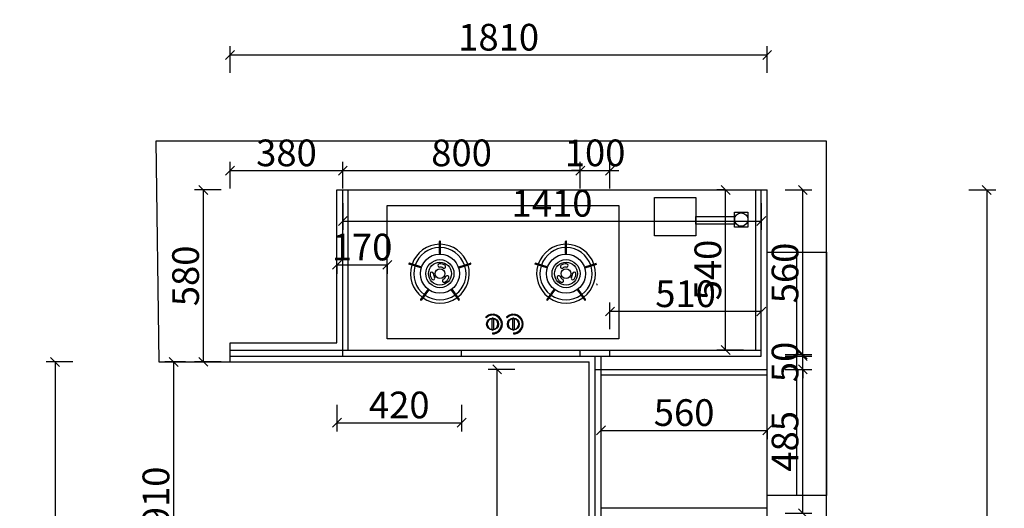
# Model space of a CAD drawing. Units: millimetres. Extents: x 9096 to 39768, y -157510 to -141947.
# Drawn here: x 14181 to 17499, y -152199 to -150551 of the extents above; entities that cross this region are included whole.
import ezdxf

# ---------------------------------------------------------------- set-up
doc = ezdxf.new("R2010")
doc.units = ezdxf.units.MM
doc.layers.get('0').update_dxf_attribs({"color": 4})
doc.styles.add('youfeel-60', font='宋体', dxfattribs={"width": 0.8})
doc.dimstyles.new('youfeel-30', dxfattribs={"dimscale": 30, "dimtxt": 2.5, "dimasz": 1, "dimexe": 1, "dimexo": 1, "dimgap": 0.5, "dimtad": 1, "dimdsep": 46, "dimtxsty": 'youfeel-60', "dimblk": 'OBLIQUE', "dimcen": 0, "dimclrt": 1, "dimazin": 0, "dimtfac": 1, "dimtix": 1, "dimtmove": 2, "dimatfit": 3, "dimldrblk": 'DOT', "dimfxl": 2, "dimfxlon": 1, "dimtolj": 1, "dimtzin": 2, "dimarcsym": 0})

# ---------------------------------------------------------------- blocks, each defined once
blk = doc.blocks.new('_Oblique')
at = {"color": 0, "linetype": 'ByBlock', "lineweight": -2}
blk.add_line((-0.5, -0.5), (0.5, 0.5), dxfattribs=at)
blk = doc.blocks.new('*D21')
at = {"color": 6, "lineweight": -2, "transparency": 16777216}
for p, q in [((17380, -151125), (17470, -151125)), ((17440, -151125), (17440, -152272.3)), ((17440, -153645), (17440, -152497.7)), ((17380, -153645), (17470, -153645))]:
    blk.add_line(p, q, dxfattribs=at)
at = {"layer": 'Defpoints', "color": 0, "transparency": 16777216}
for p in [(16700, -151125), (16500, -153645), (17440, -153645)]:
    blk.add_point(p, dxfattribs=at)
at = {"color": 6, "lineweight": -2, "transparency": 16777216, "xscale": 30, "yscale": 30, "zscale": 30}
for p, rotation in [((17440, -151125), 90), ((17440, -153645), 270)]:
    blk.add_blockref('_Oblique', p, dxfattribs=dict(at, rotation=rotation))
at = {"color": 1, "transparency": 16777216, "insert": (17440, -152385), "char_height": 90, "attachment_point": 5, "rotation": 90, "style": 'youfeel-60'}
blk.add_mtext('\\A1;2520', dxfattribs=at)
blk = doc.blocks.new('_Dot')
at = {"color": 0, "linetype": 'ByBlock', "lineweight": -2}
blk.add_line((-0.5, 0), (-1, 0), dxfattribs=at)
at = {"color": 0, "linetype": 'ByBlock', "const_width": 0.5}
blk.add_lwpolyline([(-0.25, 0, 1), (0.25, 0, 1)], format="xyb", close=True, dxfattribs=at)
blk = doc.blocks.new('*D22')
at = {"color": 6, "lineweight": -2, "transparency": 16777216}
for p, q in [((14890, -150730), (14890, -150640)), ((16700, -150730), (16700, -150640)), ((14890, -150670), (16700, -150670))]:
    blk.add_line(p, q, dxfattribs=at)
at = {"layer": 'Defpoints', "color": 0, "transparency": 16777216}
for p in [(16700, -150670), (16700, -151125), (14890, -151672.5)]:
    blk.add_point(p, dxfattribs=at)
at = {"color": 6, "lineweight": -2, "transparency": 16777216, "xscale": 30, "yscale": 30, "zscale": 30, "rotation": 180}
blk.add_blockref('_Oblique', (14890, -150670), dxfattribs=at)
at = {"color": 6, "lineweight": -2, "transparency": 16777216, "xscale": 30, "yscale": 30, "zscale": 30}
blk.add_blockref('_Oblique', (16700, -150670), dxfattribs=at)
at = {"color": 1, "transparency": 16777216, "insert": (15795, -150610), "char_height": 90, "attachment_point": 5, "style": 'youfeel-60'}
blk.add_mtext('\\A1;1810', dxfattribs=at)
blk = doc.blocks.new('*D29')
at = {"color": 6, "lineweight": -2, "transparency": 16777216}
for p, q in [((15850, -151730), (15760, -151730)), ((15790, -153015), (15790, -151730)), ((15850, -153015), (15760, -153015))]:
    blk.add_line(p, q, dxfattribs=at)
at = {"layer": 'Defpoints', "color": 0, "transparency": 16777216}
for p in [(15790, -151730), (16120, -151730), (16140, -153015)]:
    blk.add_point(p, dxfattribs=at)
at = {"color": 6, "lineweight": -2, "transparency": 16777216, "xscale": 30, "yscale": 30, "zscale": 30}
for p, rotation in [((15790, -151730), 90), ((15790, -153015), 270)]:
    blk.add_blockref('_Oblique', p, dxfattribs=dict(at, rotation=rotation))
at = {"color": 1, "transparency": 16777216, "insert": (15730, -152372.5), "char_height": 90, "attachment_point": 5, "rotation": 90, "style": 'youfeel-60'}
blk.add_mtext('\\A1;1285', dxfattribs=at)
blk = doc.blocks.new('*D34')
at = {"color": 6, "lineweight": -2, "transparency": 16777216}
for p, q in [((16760, -151730), (16850, -151730)), ((16820, -152215), (16820, -151730)), ((16760, -152215), (16850, -152215))]:
    blk.add_line(p, q, dxfattribs=at)
at = {"layer": 'Defpoints', "color": 0, "transparency": 16777216}
for p in [(16700, -151730), (16820, -151730), (16700, -152215)]:
    blk.add_point(p, dxfattribs=at)
at = {"color": 6, "lineweight": -2, "transparency": 16777216, "xscale": 30, "yscale": 30, "zscale": 30}
for p, rotation in [((16820, -151730), 90), ((16820, -152215), 270)]:
    blk.add_blockref('_Oblique', p, dxfattribs=dict(at, rotation=rotation))
at = {"color": 1, "transparency": 16777216, "insert": (16760, -151972.5), "char_height": 90, "attachment_point": 5, "rotation": 90, "style": 'youfeel-60'}
blk.add_mtext('\\A1;485', dxfattribs=at)
blk = doc.blocks.new('*D35')
at = {"color": 6, "lineweight": -2, "transparency": 16777216}
for p, q in [((16820, -151680), (16820, -151650)), ((16760, -151680), (16850, -151680)), ((16820, -151730), (16820, -151680)), ((16760, -151730), (16850, -151730)), ((16820, -151730), (16820, -151760))]:
    blk.add_line(p, q, dxfattribs=at)
at = {"layer": 'Defpoints', "color": 0, "transparency": 16777216}
for p in [(16680, -151680), (16820, -151680), (16700, -151730)]:
    blk.add_point(p, dxfattribs=at)
at = {"color": 6, "lineweight": -2, "transparency": 16777216, "xscale": 30, "yscale": 30, "zscale": 30}
for p, rotation in [((16820, -151680), 270), ((16820, -151730), 90)]:
    blk.add_blockref('_Oblique', p, dxfattribs=dict(at, rotation=rotation))
at = {"color": 1, "transparency": 16777216, "insert": (16760, -151705), "char_height": 90, "attachment_point": 5, "rotation": 90, "style": 'youfeel-60'}
blk.add_mtext('\\A1;50', dxfattribs=at)
blk = doc.blocks.new('*D36')
at = {"color": 6, "lineweight": -2, "transparency": 16777216}
for p, q in [((16760, -151125), (16850, -151125)), ((16820, -151685), (16820, -151125)), ((16760, -151685), (16850, -151685))]:
    blk.add_line(p, q, dxfattribs=at)
at = {"layer": 'Defpoints', "color": 0, "transparency": 16777216}
for p in [(16700, -151125), (16820, -151125), (16660, -151685)]:
    blk.add_point(p, dxfattribs=at)
at = {"color": 6, "lineweight": -2, "transparency": 16777216, "xscale": 30, "yscale": 30, "zscale": 30}
for p, rotation in [((16820, -151125), 90), ((16820, -151685), 270)]:
    blk.add_blockref('_Oblique', p, dxfattribs=dict(at, rotation=rotation))
at = {"color": 1, "transparency": 16777216, "insert": (16760, -151405), "char_height": 90, "attachment_point": 5, "rotation": 90, "style": 'youfeel-60'}
blk.add_mtext('\\A1;560', dxfattribs=at)
blk = doc.blocks.new('*D39')
at = {"color": 6, "lineweight": -2, "transparency": 16777216}
for p, q in [((15250, -151850), (15250, -151940)), ((15670, -151850), (15670, -151940)), ((15250, -151910), (15670, -151910))]:
    blk.add_line(p, q, dxfattribs=at)
at = {"layer": 'Defpoints', "color": 0, "transparency": 16777216}
for p in [(15250, -151536), (15670, -151660), (15670, -151910)]:
    blk.add_point(p, dxfattribs=at)
at = {"color": 6, "lineweight": -2, "transparency": 16777216, "xscale": 30, "yscale": 30, "zscale": 30, "rotation": 180}
blk.add_blockref('_Oblique', (15250, -151910), dxfattribs=at)
at = {"color": 6, "lineweight": -2, "transparency": 16777216, "xscale": 30, "yscale": 30, "zscale": 30}
blk.add_blockref('_Oblique', (15670, -151910), dxfattribs=at)
at = {"color": 1, "transparency": 16777216, "insert": (15460, -151850), "char_height": 90, "attachment_point": 5, "style": 'youfeel-60'}
blk.add_mtext('\\A1;420', dxfattribs=at)
blk = doc.blocks.new('adsd')
at = {"color": 2}
for p, q in [((-10637.3, -151710.1), (-10637.3, -151669.4)), ((-10634, -151710.1), (-10634, -151669.4)), ((-10212.3, -151710.1), (-10212.3, -151669.4)), ((-10209, -151710.1), (-10209, -151669.4)), ((-10700.5, -151758.4), (-10739.2, -151745.8)), ((-10699.5, -151755.2), (-10738.2, -151742.7)), ((-10571.9, -151755.2), (-10533.2, -151742.7)), ((-10570.8, -151758.4), (-10532.2, -151745.8)), ((-10275.5, -151758.4), (-10314.2, -151745.8)), ((-10274.5, -151755.2), (-10313.2, -151742.7)), ((-10146.9, -151755.2), (-10108.2, -151742.7)), ((-10145.8, -151758.4), (-10107.2, -151745.8)), ((-10676.8, -151831.5), (-10700.7, -151864.3)), ((-10674.1, -151833.4), (-10698, -151866.3)), ((-10597.3, -151833.4), (-10573.4, -151866.3)), ((-10594.6, -151831.5), (-10570.7, -151864.3)), ((-10251.8, -151831.5), (-10275.7, -151864.3)), ((-10249.1, -151833.4), (-10273, -151866.3)), ((-10172.3, -151833.4), (-10148.4, -151866.3)), ((-10169.6, -151831.5), (-10145.7, -151864.3)), ((-10461.2, -151930.5), (-10461.2, -151965)), ((-10455.2, -151930.5), (-10455.2, -151965)), ((-10391.2, -151930.5), (-10391.2, -151965)), ((-10385.2, -151930.5), (-10385.2, -151965))]:
    blk.add_line(p, q, dxfattribs=at)
at = {"color": 1}
for p, q in [((-10479.4, -151926.5), (-10481.5, -151924.4)), ((-10459.7, -151917.8), (-10459.7, -151914.7)), ((-10456.7, -151917.8), (-10456.7, -151914.7)), ((-10409.4, -151926.5), (-10411.5, -151924.4)), ((-10389.7, -151917.7), (-10389.7, -151914.7)), ((-10386.7, -151917.7), (-10386.7, -151914.7)), ((-10428.2, -151946.2), (-10425.2, -151946.2)), ((-10428.2, -151949.2), (-10425.2, -151949.2)), ((-10358.2, -151946.2), (-10355.2, -151946.2)), ((-10358.2, -151949.2), (-10355.2, -151949.2)), ((-10458.2, -151977.7), (-10458.2, -151980.7)), ((-10388.2, -151977.7), (-10388.2, -151980.7))]:
    blk.add_line(p, q, dxfattribs=at)
at = {"color": 2}
blk.add_lwpolyline([(-10033.2, -151997.7), (-10813.2, -151997.7), (-10813.2, -151547.7), (-10033.2, -151547.7)], close=True, dxfattribs=at)
for centre, radius in [((-10635.7, -151777.7), 66), ((-10210.7, -151777.7), 66), ((-10635.7, -151777.7), 38.5), ((-10635.7, -151777.7), 16.5), ((-10210.7, -151777.7), 38.5), ((-10210.7, -151777.7), 16.5), ((-10458.2, -151947.7), 20), ((-10388.2, -151947.7), 20)]:
    blk.add_circle(centre, radius, dxfattribs=at)
at = {"color": 1}
for centre in [(-10635.7, -151777.7), (-10210.7, -151777.7)]:
    blk.add_circle(centre, 47.3, dxfattribs=at)
at = {"color": 2}
for centre, radius, start, end in [((-10635.7, -151669.4), 1.65, 0.0007, 180.0007), ((-10210.7, -151669.4), 1.65, 0.0007, 180.0007), ((-10635.7, -151710.1), 1.65, 180.0007, 0.0007), ((-10210.7, -151710.1), 1.65, 180.0007, 0.0007), ((-10738.7, -151744.3), 1.65, 72.0007, 252.0007), ((-10700, -151756.8), 1.65, 252.0007, 72.0007), ((-10571.4, -151756.8), 1.65, 108.0007, 288.0007), ((-10532.7, -151744.3), 1.65, 288.0007, 108.0007), ((-10313.7, -151744.2), 1.65, 72.0007, 252.0007), ((-10275, -151756.8), 1.65, 252.0007, 72.0007), ((-10146.4, -151756.8), 1.65, 108.0007, 288.0007), ((-10675.5, -151832.4), 1.65, 324.0007, 144.0007), ((-10595.9, -151832.4), 1.65, 36.0007, 216.0007), ((-10250.5, -151832.4), 1.65, 324.0007, 144.0007), ((-10170.9, -151832.4), 1.65, 36.0007, 216.0007), ((-10107.7, -151814.2), 1.65, 288.0007, 108.0007), ((-10699.3, -151865.3), 1.65, 144.0007, 324.0007), ((-10572, -151865.3), 1.65, 216.0007, 36.0007), ((-10274.3, -151865.3), 1.65, 144.0007, 324.0007), ((-10147, -151865.3), 1.65, 216.0007, 36.0007), ((-10458.2, -151930.7), 3.01, 355.1251, 184.8763), ((-10388.2, -151930.7), 3.01, 355.1251, 184.8763), ((-10458.2, -151964.7), 3.01, 175.1251, 4.8763), ((-10388.2, -151964.7), 3.01, 175.1251, 4.8763)]:
    blk.add_arc(centre, radius, start, end, dxfattribs=at)
at = {"color": 1}
for centre, radius, start, end in [((-10635.7, -151777.7), 99, 90.9557, 161.0457), ((-10635.7, -151777.7), 88, 91.075, 160.9263), ((-10635.7, -151777.7), 99, 18.9557, 89.0457), ((-10635.7, -151777.7), 88, 19.075, 88.9263), ((-10210.7, -151777.7), 99, 90.9557, 161.0457), ((-10210.7, -151777.7), 88, 91.075, 160.9263), ((-10210.7, -151777.7), 99, 18.9557, 89.0457), ((-10210.7, -151777.7), 88, 19.075, 88.9263), ((-10635.7, -151777.7), 99, 162.9557, 233.0457), ((-10635.7, -151777.7), 88, 163.075, 232.9263), ((-10637.4, -151750.3), 5.5, 93.5265, 273.5265), ((-10635.7, -151777.7), 33, 60.0007, 93.5265), ((-10635.7, -151777.7), 22, 60.0007, 93.5265), ((-10621.9, -151753.9), 5.5, 240.0007, 60.0007), ((-10635.7, -151777.7), 88, 307.075, 16.9263), ((-10635.7, -151777.7), 99, 306.9557, 17.0457), ((-10210.7, -151777.7), 99, 162.9557, 233.0457), ((-10210.7, -151777.7), 88, 163.075, 232.9263), ((-10224.4, -151753.9), 5.5, 120.0007, 300.0007), ((-10210.7, -151777.7), 33, 86.4748, 120.0007), ((-10210.7, -151777.7), 22, 86.4748, 120.0007), ((-10209, -151750.3), 5.5, 266.4748, 86.4748), ((-10210.7, -151777.7), 88, 307.075, 16.9263), ((-10210.7, -151777.7), 99, 306.9557, 17.0457), ((-10663.2, -151777.7), 5.5, 0.0007, 180.0007), ((-10635.7, -151777.7), 33, 180.0007, 213.5265), ((-10658.6, -151792.9), 5.5, 213.5265, 33.5265), ((-10635.7, -151777.7), 22, 180.0007, 213.5265), ((-10621.9, -151801.5), 5.5, 120.0007, 300.0007), ((-10635.7, -151777.7), 22, 300.0007, 333.5265), ((-10635.7, -151777.7), 33, 300.0007, 333.5265), ((-10611.1, -151790), 5.5, 333.5265, 153.5265), ((-10235.3, -151790), 5.5, 26.4748, 206.4748), ((-10210.7, -151777.7), 33, 206.4748, 240.0007), ((-10210.7, -151777.7), 22, 206.4748, 240.0007), ((-10224.4, -151801.5), 5.5, 240.0007, 60.0007), ((-10187.8, -151792.9), 5.5, 146.4748, 326.4748), ((-10210.7, -151777.7), 22, 326.4748, 0.0007), ((-10183.2, -151777.7), 5.5, 0.0007, 180.0007), ((-10210.7, -151777.7), 33, 326.4748, 0.0007), ((-10635.7, -151777.7), 99, 234.9557, 305.0457), ((-10635.7, -151777.7), 88, 235.075, 304.9263), ((-10210.7, -151777.7), 99, 234.9557, 305.0457), ((-10210.7, -151777.7), 88, 235.075, 304.9263), ((-10458.2, -151947.7), 33, 92.6059, 135.0007), ((-10458.2, -151947.7), 30, 92.8667, 135.0007), ((-10458.2, -151947.7), 18, 99.5947, 260.4066), ((-10458.2, -151947.7), 33, 2.6059, 87.3954), ((-10458.2, -151947.7), 30, 2.8667, 87.1347), ((-10458.2, -151947.7), 18, 279.5947, 80.4066), ((-10388.2, -151947.7), 33, 92.6059, 135.0007), ((-10388.2, -151947.7), 30, 92.8667, 135.0007), ((-10388.2, -151947.7), 18, 99.5947, 260.4066), ((-10388.2, -151947.7), 33, 2.6059, 87.3954), ((-10388.2, -151947.7), 30, 2.8667, 87.1347), ((-10388.2, -151947.7), 18, 279.5947, 80.4066), ((-10458.2, -151947.7), 33, 270.0007, 357.3954), ((-10458.2, -151947.7), 30, 270.0007, 357.1347), ((-10388.2, -151947.7), 30, 270.0007, 357.1347), ((-10388.2, -151947.7), 33, 270.0007, 357.3954)]:
    blk.add_arc(centre, radius, start, end, dxfattribs=at)
blk = doc.blocks.new('*D41')
at = {"color": 6, "lineweight": -2, "transparency": 16777216}
for p, q in [((15250, -151377.6), (15250, -151407.6)), ((15250, -151377.6), (15419.6, -151377.6)), ((15419.6, -151377.6), (15419.6, -151407.6))]:
    blk.add_line(p, q, dxfattribs=at)
at = {"layer": 'Defpoints', "color": 0, "transparency": 16777216}
for p in [(15250, -151367.6), (15419.6, -151367.6), (15419.6, -151377.6)]:
    blk.add_point(p, dxfattribs=at)
at = {"color": 6, "lineweight": -2, "transparency": 16777216, "xscale": 30, "yscale": 30, "zscale": 30, "rotation": 180}
blk.add_blockref('_Oblique', (15250, -151377.6), dxfattribs=at)
at = {"color": 6, "lineweight": -2, "transparency": 16777216, "xscale": 30, "yscale": 30, "zscale": 30}
blk.add_blockref('_Oblique', (15419.6, -151377.6), dxfattribs=at)
at = {"color": 1, "transparency": 16777216, "insert": (15334.8, -151317.6), "char_height": 90, "attachment_point": 5, "style": 'youfeel-60'}
blk.add_mtext('\\A1;170', dxfattribs=at)
blk = doc.blocks.new('*D60')
at = {"color": 6, "lineweight": -2, "transparency": 16777216}
for p, q in [((14740, -151705), (14670, -151705)), ((14700, -152615), (14700, -151705)), ((14760, -152615), (14670, -152615))]:
    blk.add_line(p, q, dxfattribs=at)
at = {"layer": 'Defpoints', "color": 0, "transparency": 16777216}
for p in [(14700, -151705), (14770, -151705), (14860, -152615)]:
    blk.add_point(p, dxfattribs=at)
at = {"color": 6, "lineweight": -2, "transparency": 16777216, "xscale": 30, "yscale": 30, "zscale": 30}
for p, rotation in [((14700, -151705), 90), ((14700, -152615), 270)]:
    blk.add_blockref('_Oblique', p, dxfattribs=dict(at, rotation=rotation))
at = {"color": 1, "transparency": 16777216, "insert": (14640, -152160), "char_height": 90, "attachment_point": 5, "rotation": 90, "style": 'youfeel-60'}
blk.add_mtext('\\A1;910', dxfattribs=at)
blk = doc.blocks.new('*D61')
at = {"color": 6, "lineweight": -2, "transparency": 16777216}
for p, q in [((14360, -151705), (14270, -151705)), ((14300, -151705), (14300, -153505)), ((14360, -153505), (14270, -153505))]:
    blk.add_line(p, q, dxfattribs=at)
at = {"layer": 'Defpoints', "color": 0, "transparency": 16777216}
for p in [(14650, -151705), (14300, -153505), (14620, -153505)]:
    blk.add_point(p, dxfattribs=at)
at = {"color": 6, "lineweight": -2, "transparency": 16777216, "xscale": 30, "yscale": 30, "zscale": 30}
for p, rotation in [((14300, -151705), 90), ((14300, -153505), 270)]:
    blk.add_blockref('_Oblique', p, dxfattribs=dict(at, rotation=rotation))
at = {"color": 1, "transparency": 16777216, "insert": (14240, -152605), "char_height": 90, "attachment_point": 5, "rotation": 90, "style": 'youfeel-60'}
blk.add_mtext('\\A1;1800', dxfattribs=at)
blk = doc.blocks.new('*D63')
at = {"color": 6, "lineweight": -2, "transparency": 16777216}
for p, q in [((14890, -151120), (14890, -151030)), ((15270, -151120), (15270, -151030)), ((14890, -151060), (15270, -151060))]:
    blk.add_line(p, q, dxfattribs=at)
at = {"layer": 'Defpoints', "color": 0, "transparency": 16777216}
for p in [(15270, -151060), (14890, -151640), (15270, -151660)]:
    blk.add_point(p, dxfattribs=at)
at = {"color": 6, "lineweight": -2, "transparency": 16777216, "xscale": 30, "yscale": 30, "zscale": 30, "rotation": 180}
blk.add_blockref('_Oblique', (14890, -151060), dxfattribs=at)
at = {"color": 6, "lineweight": -2, "transparency": 16777216, "xscale": 30, "yscale": 30, "zscale": 30}
blk.add_blockref('_Oblique', (15270, -151060), dxfattribs=at)
at = {"color": 1, "transparency": 16777216, "insert": (15080, -151000), "char_height": 90, "attachment_point": 5, "style": 'youfeel-60'}
blk.add_mtext('\\A1;380', dxfattribs=at)
blk = doc.blocks.new('*D64')
at = {"color": 6, "lineweight": -2, "transparency": 16777216}
for p, q in [((15270, -151120), (15270, -151030)), ((16070, -151120), (16070, -151030)), ((15270, -151060), (16070, -151060))]:
    blk.add_line(p, q, dxfattribs=at)
at = {"layer": 'Defpoints', "color": 0, "transparency": 16777216}
for p in [(16070, -151060), (15270, -151660), (16070, -151660)]:
    blk.add_point(p, dxfattribs=at)
at = {"color": 6, "lineweight": -2, "transparency": 16777216, "xscale": 30, "yscale": 30, "zscale": 30, "rotation": 180}
blk.add_blockref('_Oblique', (15270, -151060), dxfattribs=at)
at = {"color": 6, "lineweight": -2, "transparency": 16777216, "xscale": 30, "yscale": 30, "zscale": 30}
blk.add_blockref('_Oblique', (16070, -151060), dxfattribs=at)
at = {"color": 1, "transparency": 16777216, "insert": (15670, -151000), "char_height": 90, "attachment_point": 5, "style": 'youfeel-60'}
blk.add_mtext('\\A1;800', dxfattribs=at)
blk = doc.blocks.new('*D65')
at = {"color": 6, "lineweight": -2, "transparency": 16777216}
for p, q in [((16070, -151120), (16070, -151030)), ((16170, -151120), (16170, -151030)), ((16070, -151060), (16040, -151060)), ((16070, -151060), (16170, -151060)), ((16170, -151060), (16200, -151060))]:
    blk.add_line(p, q, dxfattribs=at)
at = {"layer": 'Defpoints', "color": 0, "transparency": 16777216}
for p in [(16170, -151060), (16070, -151660), (16170, -151665)]:
    blk.add_point(p, dxfattribs=at)
at = {"color": 6, "lineweight": -2, "transparency": 16777216, "xscale": 30, "yscale": 30, "zscale": 30}
blk.add_blockref('_Oblique', (16070, -151060), dxfattribs=at)
at = {"color": 6, "lineweight": -2, "transparency": 16777216, "xscale": 30, "yscale": 30, "zscale": 30, "rotation": 180}
blk.add_blockref('_Oblique', (16170, -151060), dxfattribs=at)
at = {"color": 1, "transparency": 16777216, "insert": (16120, -151000), "char_height": 90, "attachment_point": 5, "style": 'youfeel-60'}
blk.add_mtext('\\A1;100', dxfattribs=at)
blk = doc.blocks.new('*D66')
at = {"color": 6, "lineweight": -2, "transparency": 16777216}
for p, q in [((16170, -151595), (16170, -151505)), ((16680, -151595), (16680, -151505)), ((16680, -151535), (16170, -151535))]:
    blk.add_line(p, q, dxfattribs=at)
at = {"layer": 'Defpoints', "color": 0, "transparency": 16777216}
for p in [(16170, -151535), (16170, -151660), (16680, -151680)]:
    blk.add_point(p, dxfattribs=at)
at = {"color": 6, "lineweight": -2, "transparency": 16777216, "xscale": 30, "yscale": 30, "zscale": 30, "rotation": 180}
blk.add_blockref('_Oblique', (16170, -151535), dxfattribs=at)
at = {"color": 6, "lineweight": -2, "transparency": 16777216, "xscale": 30, "yscale": 30, "zscale": 30}
blk.add_blockref('_Oblique', (16680, -151535), dxfattribs=at)
at = {"color": 1, "transparency": 16777216, "insert": (16425, -151475), "char_height": 90, "attachment_point": 5, "style": 'youfeel-60'}
blk.add_mtext('\\A1;510', dxfattribs=at)
blk = doc.blocks.new('*D67')
at = {"color": 6, "lineweight": -2, "transparency": 16777216}
for p, q in [((16140, -151935.7), (16140, -151905.7)), ((16140, -151935.7), (16700, -151935.7)), ((16700, -151930), (16700, -151965.7))]:
    blk.add_line(p, q, dxfattribs=at)
at = {"layer": 'Defpoints', "color": 0, "transparency": 16777216}
for p in [(16700, -151900), (16700, -151935.7), (16140, -151945.7)]:
    blk.add_point(p, dxfattribs=at)
at = {"color": 6, "lineweight": -2, "transparency": 16777216, "xscale": 30, "yscale": 30, "zscale": 30, "rotation": 180}
blk.add_blockref('_Oblique', (16140, -151935.7), dxfattribs=at)
at = {"color": 6, "lineweight": -2, "transparency": 16777216, "xscale": 30, "yscale": 30, "zscale": 30}
blk.add_blockref('_Oblique', (16700, -151935.7), dxfattribs=at)
at = {"color": 1, "transparency": 16777216, "insert": (16420, -151875.7), "char_height": 90, "attachment_point": 5, "style": 'youfeel-60'}
blk.add_mtext('\\A1;560', dxfattribs=at)
blk = doc.blocks.new('*D70')
at = {"color": 6, "lineweight": -2, "transparency": 16777216}
for p, q in [((15270, -151170), (15270, -151260)), ((16680, -151170), (16680, -151260)), ((15270, -151230), (16680, -151230))]:
    blk.add_line(p, q, dxfattribs=at)
at = {"layer": 'Defpoints', "color": 0, "transparency": 16777216}
for p in [(15270, -151125), (16680, -151125), (16680, -151230)]:
    blk.add_point(p, dxfattribs=at)
at = {"color": 6, "lineweight": -2, "transparency": 16777216, "xscale": 30, "yscale": 30, "zscale": 30, "rotation": 180}
blk.add_blockref('_Oblique', (15270, -151230), dxfattribs=at)
at = {"color": 6, "lineweight": -2, "transparency": 16777216, "xscale": 30, "yscale": 30, "zscale": 30}
blk.add_blockref('_Oblique', (16680, -151230), dxfattribs=at)
at = {"color": 1, "transparency": 16777216, "insert": (15975, -151170), "char_height": 90, "attachment_point": 5, "style": 'youfeel-60'}
blk.add_mtext('\\A1;1410', dxfattribs=at)
blk = doc.blocks.new('*D137')
at = {"color": 6, "lineweight": -2, "transparency": 16777216}
for p, q in [((14860, -151125), (14770, -151125)), ((14800, -151704.7), (14800, -151125)), ((14860, -151704.7), (14770, -151704.7))]:
    blk.add_line(p, q, dxfattribs=at)
at = {"layer": 'Defpoints', "color": 0, "transparency": 16777216}
for p in [(14800, -151125), (15250, -151125), (14970, -151704.7)]:
    blk.add_point(p, dxfattribs=at)
at = {"color": 6, "lineweight": -2, "transparency": 16777216, "xscale": 30, "yscale": 30, "zscale": 30}
for p, rotation in [((14800, -151125), 90), ((14800, -151704.7), 270)]:
    blk.add_blockref('_Oblique', p, dxfattribs=dict(at, rotation=rotation))
at = {"color": 1, "transparency": 16777216, "insert": (14740, -151414.8), "char_height": 90, "attachment_point": 5, "rotation": 90, "style": 'youfeel-60'}
blk.add_mtext('\\A1;580', dxfattribs=at)
blk = doc.blocks.new('*D156')
at = {"color": 6, "lineweight": -2, "transparency": 16777216}
for p, q in [((16560, -151125), (16530, -151125)), ((16560, -151665), (16560, -151125)), ((16620, -151665), (16530, -151665))]:
    blk.add_line(p, q, dxfattribs=at)
at = {"layer": 'Defpoints', "color": 0, "transparency": 16777216}
for p in [(16560, -151125), (16590, -151125), (16650, -151665)]:
    blk.add_point(p, dxfattribs=at)
at = {"color": 6, "lineweight": -2, "transparency": 16777216, "xscale": 30, "yscale": 30, "zscale": 30}
for p, rotation in [((16560, -151125), 90), ((16560, -151665), 270)]:
    blk.add_blockref('_Oblique', p, dxfattribs=dict(at, rotation=rotation))
at = {"color": 1, "transparency": 16777216, "insert": (16500, -151395), "char_height": 90, "attachment_point": 5, "rotation": 90, "style": 'youfeel-60'}
blk.add_mtext('\\A1;540', dxfattribs=at)

msp = doc.modelspace()

# ---------------------------------------------------------------- linework, layer by layer
at = {"color": 1}
for p, q in [((16900, -150960), (14640, -150960)), ((14640, -150960), (14650, -151705)), ((16900, -153790), (16900, -150960)), ((15250, -151640), (15250, -151125)), ((15250, -151125), (16700, -151125)), ((16700, -153455), (16700, -151125)), ((16900, -151335), (16900, -152155)), ((14890, -151705), (14890, -151640)), ((14890, -151640), (15250, -151640)), ((14890, -151705), (14890, -151640)), ((14650, -151705), (14890, -151705))]:
    msp.add_line(p, q, dxfattribs=at)
at = {"color": 0}
for p, q in [((15270, -151685), (15270, -151125)), ((15288, -151665), (15288, -151125)), ((16662, -151665), (16662, -151125)), ((16680, -151685), (16680, -151125)), ((14890, -151665), (16680, -151665)), ((15670, -151685), (15670, -151665)), ((16070, -151685), (16070, -151665)), ((16170, -151685), (16170, -151665)), ((14890, -151685), (16680, -151685)), ((16120, -153625), (16120, -151685)), ((16140, -153625), (16140, -151685)), ((16120, -151730), (16700, -151730)), ((16140, -151748), (16700, -151748)), ((16140, -152197), (16700, -152197))]:
    msp.add_line(p, q, dxfattribs=at)
at = {"color": 4}
for p, q in [((16700, -151335), (16900, -151335)), ((16800, -152155), (16800, -151335)), ((16900, -152155), (16700, -152155))]:
    msp.add_line(p, q, dxfattribs=at)
at = {"color": 6}
for p in [(14650, -151705), (16100, -153045)]:
    msp.add_line(p, (16100, -151705), dxfattribs=at)
at = {"color": 2}
for points in [[(16320, -151150), (16460, -151150), (16460, -151280), (16320, -151280)], [(16590, -151200), (16635, -151200), (16635, -151250), (16590, -151250)], [(16460, -151215), (16590, -151215), (16590, -151240), (16460, -151240)]]:
    msp.add_lwpolyline(points, close=True, dxfattribs=at)
at = {"color": 5}
msp.add_circle((16612.5, -151225), 22.5, dxfattribs=at)

# ---------------------------------------------------------------- block references
at = {"color": 0}
msp.add_blockref('adsd', (26232.8, 370.4), dxfattribs=at)

# ---------------------------------------------------------------- dimensions: what is measured, and where the dimension line sits
for base, p1, p2, picture, middle in [((16700, -150670), (14890, -151672.5), (16700, -151125), '*D22', (15795, -150610)), ((15270, -151060), (14890, -151640), (15270, -151660), '*D63', (15080, -151000)), ((16070, -151060), (15270, -151660), (16070, -151660), '*D64', (15670, -151000)), ((16170, -151060), (16070, -151660), (16170, -151665), '*D65', (16120, -151000)), ((16680, -151230), (15270, -151125), (16680, -151125), '*D70', (15975, -151170)), ((15419.6, -151377.6), (15250, -151367.6), (15419.6, -151367.6), '*D41', (15334.8, -151317.6)), ((16170, -151535), (16680, -151680), (16170, -151660), '*D66', (16425, -151475)), ((15670, -151910), (15250, -151536), (15670, -151660), '*D39', (15460, -151850)), ((16700, -151935.7), (16140, -151945.7), (16700, -151900), '*D67', (16420, -151875.7))]:
    dim = msp.add_linear_dim(base=base, p1=p1, p2=p2, dimstyle='youfeel-30', override={"dimtxt": 3, "dimdec": 0, "dimclrd": 6, "dimclre": 6, "dimtdec": 0}, dxfattribs=at)
    dim.commit()
    dim.dimension.update_dxf_attribs({"geometry": picture, "text_midpoint": middle})
for base, p1, p2, picture, middle in [((14800, -151125), (14970, -151704.7), (15250, -151125), '*D137', (14740, -151414.8)), ((16560, -151125), (16650, -151665), (16590, -151125), '*D156', (16500, -151395)), ((16820, -151125), (16660, -151685), (16700, -151125), '*D36', (16760, -151405)), ((16820, -151680), (16700, -151730), (16680, -151680), '*D35', (16760, -151705)), ((14300, -153505), (14650, -151705), (14620, -153505), '*D61', (14240, -152605)), ((14700, -151705), (14860, -152615), (14770, -151705), '*D60', (14640, -152160)), ((15790, -151730), (16140, -153015), (16120, -151730), '*D29', (15730, -152372.5)), ((16820, -151730), (16700, -152215), (16700, -151730), '*D34', (16760, -151972.5))]:
    dim = msp.add_linear_dim(base=base, p1=p1, p2=p2, angle=90, dimstyle='youfeel-30', override={"dimtxt": 3, "dimdec": 0, "dimclrd": 6, "dimclre": 6, "dimtdec": 0}, dxfattribs=at)
    dim.commit()
    dim.dimension.update_dxf_attribs({"geometry": picture, "text_midpoint": middle})
at = {"color": 1}
dim = msp.add_linear_dim(base=(17440, -153645), p1=(16700, -151125), p2=(16500, -153645), angle=90, dimstyle='youfeel-30', override={"dimtxt": 3, "dimdec": 0, "dimclrd": 6, "dimclre": 6, "dimtdec": 0}, dxfattribs=at)
dim.commit()
dim.dimension.update_dxf_attribs({"geometry": '*D21', "text_midpoint": (17440, -152385), "dimtype": 128})

doc.saveas('drawing.dxf')
